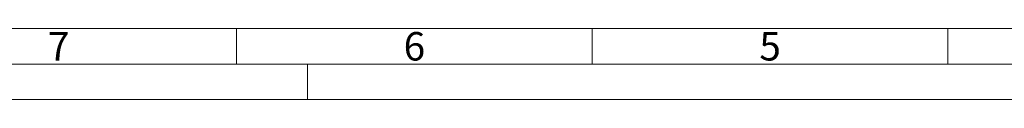
# Model space of a CAD drawing. Units: millimetres. Extents: x 0 to 420, y 0 to 297.
# Drawn here: x 80 to 218, y 0 to 10 of the extents above; entities that cross this region are included whole.
import ezdxf

# ---------------------------------------------------------------- set-up
doc = ezdxf.new("R2010")
doc.units = ezdxf.units.MM
doc.linetypes.add('SLD-Durchgehend', pattern=[0])
doc.styles.add('SLDTEXTSTYLE0', font='ARIAL.TTF', dxfattribs={"width": 0.948})

msp = doc.modelspace()

# ---------------------------------------------------------------- linework, layer by layer
at = {"color": 7, "linetype": 'SLD-Durchgehend', "lineweight": 0}
for p, q in [((10, 10), (410, 10)), ((110, 10), (110, 5)), ((160, 10), (160, 5)), ((210, 10), (210, 5)), ((5, 5), (415, 5)), ((120, 5), (120, 0)), ((0, 0), (420, 0))]:
    msp.add_line(p, q, dxfattribs=at)

# ---------------------------------------------------------------- texts
at = {"color": 7, "linetype": 'Continuous', "lineweight": 0, "char_height": 4, "attachment_point": 1, "style": 'SLDTEXTSTYLE0'}
for s, insert in [('7', (83.5, 9.4896)), ('6', (133.5, 9.4896)), ('5', (183.5, 9.4896))]:
    msp.add_mtext(s, dxfattribs=dict(at, insert=insert))

doc.saveas('drawing.dxf')
